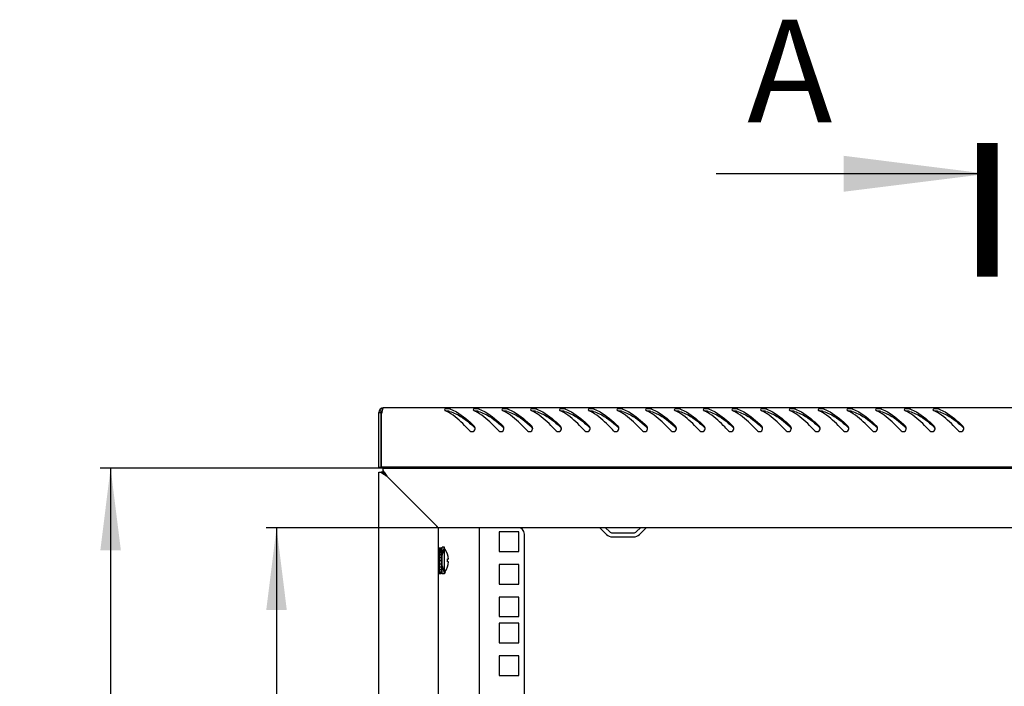
# Model space of a CAD drawing. Units: millimetres. Extents: x 0 to 594, y 0 to 420.
# Drawn here: x 381 to 429, y 279 to 311 of the extents above; entities that cross this region are included whole.
import ezdxf

# ---------------------------------------------------------------- set-up
doc = ezdxf.new("R2010")
doc.units = ezdxf.units.MM
doc.header["$LTSCALE"] = 32.67
doc.layers.get('0').update_dxf_attribs({"linetype": 'CONTINUOUS'})
for name, color, linetype in [('07__ASM_ALL_ANNOTATION', 7, 'CONTINUOUS'), ('ALL_AXES', 7, 'CONTINUOUS'), ('ALL_FEATURES', 7, 'CONTINUOUS')]:
    doc.layers.add(name, color=color, linetype=linetype)
doc.styles.get("Standard").update_dxf_attribs({"font": 'gost.ttf'})
doc.dimstyles.new('DIMSTYLE_8', dxfattribs={"dimtxt": 3.5, "dimasz": 4, "dimexe": 0.5, "dimexo": 0, "dimgap": 0.875, "dimtad": 1, "dimdec": 3, "dimlfac": 10, "dimtxsty": 'STANDARD', "dimblk": '_FILLED', "dimblk1": '_FILLED', "dimblk2": '_FILLED', "dimcen": 0.09, "dimadec": 0, "dimazin": 0, "dimtp": 1.2, "dimtm": 1.2, "dimtfac": 1, "dimtdec": 3, "dimtofl": 0, "dimtmove": 0, "dimatfit": 3, "dimldrblk": '_FILLED', "dimfxl": 1, "dimtolj": 1, "dimarcsym": 0})
doc.dimstyles.get("Standard").update_dxf_attribs({"dimtxt": 3.5, "dimasz": 4, "dimexe": 0.5, "dimexo": 0, "dimtad": 1, "dimdec": 3, "dimtxsty": 'STANDARD', "dimblk": '_FILLED', "dimblk1": '_FILLED', "dimblk2": '_FILLED', "dimcen": 0.09, "dimadec": 0, "dimazin": 0, "dimtol": 1, "dimtp": 0.001, "dimtm": 0.001, "dimtfac": 1, "dimtdec": 3, "dimtofl": 0, "dimtmove": 0, "dimatfit": 3, "dimldrblk": '_FILLED', "dimfxl": 1, "dimtolj": 1, "dimarcsym": 0})

# ---------------------------------------------------------------- blocks, each defined once
blk = doc.blocks.new('_FILLED')
at = {"color": 0, "linetype": 'ByBlock'}
blk.add_solid([(0, 0), (-1, 0.125), (-1, -0.125)], dxfattribs=at)
blk = doc.blocks.new('*D23')
at = {"layer": '07__ASM_ALL_ANNOTATION', "color": 2, "linetype": 'Continuous'}
for p, q in [((402.278, 286.738), (393.003, 286.738)), ((393.503, 286.738), (393.503, 202.238)), ((393.503, 117.738), (393.503, 202.238)), ((402.278, 117.738), (393.003, 117.738))]:
    blk.add_line(p, q, dxfattribs=at)
at = {"layer": '07__ASM_ALL_ANNOTATION', "color": 2, "linetype": 'Continuous', "xscale": 4, "yscale": 4, "zscale": 4}
for p, rotation in [((393.503, 286.738), 90), ((393.503, 117.738), 270)]:
    blk.add_blockref('_FILLED', p, dxfattribs=dict(at, rotation=rotation))
at = {"layer": '07__ASM_ALL_ANNOTATION', "color": 2, "linetype": 'Continuous', "insert": (389.128, 202.238), "char_height": 3.5, "width": 8.3511, "attachment_point": 2, "rotation": 90, "line_spacing_factor": 0.9}
blk.add_mtext('1690', dxfattribs=at)
blk = doc.blocks.new('*D24')
at = {"layer": '07__ASM_ALL_ANNOTATION', "color": 2, "linetype": 'Continuous'}
for p, q in [((428.128, 289.638), (384.92, 289.638)), ((385.42, 289.638), (385.42, 202.238)), ((385.42, 114.838), (385.42, 202.238)), ((428.128, 114.838), (384.92, 114.838))]:
    blk.add_line(p, q, dxfattribs=at)
at = {"layer": '07__ASM_ALL_ANNOTATION', "color": 2, "linetype": 'Continuous', "xscale": 4, "yscale": 4, "zscale": 4}
for p, rotation in [((385.42, 289.638), 90), ((385.42, 114.838), 270)]:
    blk.add_blockref('_FILLED', p, dxfattribs=dict(at, rotation=rotation))
at = {"layer": '07__ASM_ALL_ANNOTATION', "color": 2, "linetype": 'Continuous', "insert": (381.045, 202.238), "char_height": 3.5, "width": 8.3511, "attachment_point": 2, "rotation": 90, "line_spacing_factor": 0.9}
blk.add_mtext('1748', dxfattribs=at)

msp = doc.modelspace()

# ---------------------------------------------------------------- linework, layer by layer
at = {"color": 7, "linetype": 'Continuous'}
for p, q in [((398.61848, 292.55621), (398.6585, 292.4689)), ((398.47848, 292.33803), (398.59848, 292.33803)), ((398.51064, 292.45803), (398.61456, 292.39803)), ((398.59848, 289.67803), (398.59848, 292.33803)), ((398.47848, 289.67803), (398.59848, 289.67803)), ((401.34848, 289.67803), (401.34848, 289.63803)), ((398.67848, 289.43803), (398.59564, 289.43803)), ((398.67848, 289.52088), (398.67848, 289.43803)), ((398.7402, 289.37632), (398.67848, 289.43803)), ((398.74019, 289.37632), (398.75158, 289.36493)), ((398.75158, 289.36493), (398.80917, 289.30734)), ((398.80917, 289.30734), (398.75158, 289.36493)), ((398.81959, 289.29692), (398.80917, 289.30734)), ((398.87848, 289.23803), (398.81959, 289.29692)), ((409.52848, 286.73803), (409.71698, 286.54954)), ((409.86547, 286.48803), (410.8915, 286.48803)), ((411.03999, 286.54954), (411.22848, 286.73803)), ((401.41848, 285.43803), (401.37848, 285.43803)), ((401.41848, 285.76303), (401.41848, 284.51304)), ((401.41848, 285.76303), (401.51848, 285.76303)), ((401.41848, 285.742), (401.51848, 285.742)), ((401.41848, 285.6798), (401.51848, 285.6798)), ((401.41848, 285.6235), (401.51848, 285.6235)), ((401.41848, 285.58068), (401.51848, 285.58068)), ((401.41848, 285.53412), (401.51848, 285.53412)), ((401.41848, 285.4514), (401.51848, 285.4514)), ((401.41848, 285.41774), (401.51848, 285.41774)), ((401.51848, 285.76303), (401.51848, 284.51304)), ((401.57848, 285.43803), (401.51848, 285.43803)), ((401.57848, 284.48804), (401.57848, 285.78803)), ((401.67848, 285.78803), (401.57848, 285.78803)), ((401.67848, 284.48804), (401.67848, 285.78803)), ((401.71848, 285.68089), (401.67848, 285.73803)), ((401.71848, 285.67699), (401.71848, 285.68089)), ((401.41848, 285.30076), (401.51848, 285.30076)), ((401.41848, 285.2823), (401.51848, 285.2823)), ((401.41848, 285.13903), (401.51848, 285.13903)), ((401.51848, 285.13803), (401.41848, 285.13803)), ((401.41848, 285.13703), (401.51848, 285.13703)), ((401.41848, 284.97724), (401.51848, 284.97724)), ((401.8299, 285.21503), (401.87412, 285.21503)), ((401.87498, 285.20303), (401.83071, 285.20303)), ((401.87498, 285.07303), (401.8308, 285.07303)), ((401.41848, 284.83803), (401.37848, 284.83803)), ((401.41848, 284.8264), (401.51848, 284.8264)), ((401.41848, 284.6968), (401.51848, 284.6968)), ((401.41848, 284.59727), (401.51848, 284.59727)), ((401.41848, 284.53459), (401.51848, 284.53459)), ((401.41848, 284.51304), (401.51848, 284.51304)), ((401.57848, 284.83803), (401.51848, 284.83803)), ((401.67848, 284.48803), (401.57848, 284.48803)), ((401.71848, 284.59518), (401.67848, 284.53803)), ((401.71848, 284.59518), (401.71848, 284.59908))]:
    msp.add_line(p, q, dxfattribs=at)
at = {"color": 3, "linetype": 'Continuous'}
for p, q in [((457.53848, 292.57803), (398.71848, 292.57803)), ((398.47848, 289.67803), (398.47848, 292.33803)), ((398.61848, 289.67803), (398.61848, 292.29493)), ((457.63848, 289.67803), (398.61848, 289.67803)), ((401.22848, 289.67803), (401.22848, 289.63803)), ((398.47848, 115.03803), (398.47848, 289.43803)), ((398.47848, 289.43803), (398.59564, 289.43803)), ((398.67848, 289.63803), (398.67848, 289.52088)), ((398.67848, 289.63803), (457.57848, 289.63803)), ((400.97848, 287.13803), (398.87848, 289.23803)), ((401.31, 286.80652), (400.97848, 287.13803)), ((401.37848, 286.73803), (401.31, 286.80652)), ((401.37848, 286.73803), (401.37848, 117.73803)), ((454.87848, 286.73803), (401.37848, 286.73803)), ((403.37848, 286.73803), (403.37848, 117.73803)), ((405.27848, 286.73053), (403.42848, 286.73053)), ((405.57848, 118.04553), (405.57848, 286.43053)), ((409.24857, 286.73511), (409.57555, 286.40812)), ((411.18141, 286.40812), (411.5084, 286.73511)), ((409.86547, 286.28803), (410.8915, 286.28803))]:
    msp.add_line(p, q, dxfattribs=at)
at = {"color": 2, "linetype": 'Continuous'}
for p, q in [((401.37848, 285.38803), (401.41848, 285.38803)), ((401.51848, 285.38803), (401.57848, 285.38803)), ((401.57848, 285.38803), (401.67848, 285.78803)), ((401.37848, 284.88803), (401.41848, 284.88803)), ((401.51848, 284.88803), (401.57848, 284.88803)), ((401.57848, 284.88803), (401.67848, 284.48803))]:
    msp.add_line(p, q, dxfattribs=at)
at = {"color": 7, "linetype": 'Continuous', "const_width": 1}
msp.add_lwpolyline([(428.12848, 298.96464), (428.12848, 305.46464)], dxfattribs=at)
at = {"color": 3, "linetype": 'Continuous'}
for centre, radius, start, end in [((398.71848, 292.33803), 0.24, 90, 180), ((401.82563, 291.70824), 3.26037, 168.882945, 169.633625), ((400.87824, 291.89621), 2.29451, 167.336108, 168.927353), ((399.60076, 292.1998), 0.98128, 163.791577, 165.248234), ((400.91432, 290.71661), 1.8969, 63.417378, 64.7852), ((400.83971, 290.56879), 2.06247, 60.977938, 63.401364), ((400.74268, 290.39286), 2.26338, 59.505018, 60.990892), ((401.48556, 291.07972), 1.50484, 70.905802, 72.640782), ((402.31432, 290.71661), 1.8969, 63.417378, 64.7852), ((402.23971, 290.56879), 2.06247, 60.977938, 63.401364), ((402.14268, 290.39286), 2.26338, 59.505018, 60.990892), ((402.88556, 291.07972), 1.50484, 70.905802, 72.640782), ((403.71432, 290.71661), 1.8969, 63.417378, 64.7852), ((403.63971, 290.56879), 2.06247, 60.977938, 63.401364), ((403.54268, 290.39286), 2.26338, 59.505018, 60.990892), ((404.28556, 291.07972), 1.50484, 70.905802, 72.640782), ((405.11432, 290.71661), 1.8969, 63.417378, 64.7852), ((405.03971, 290.56879), 2.06247, 60.977938, 63.401364), ((404.94268, 290.39286), 2.26338, 59.505018, 60.990892), ((405.68556, 291.07972), 1.50484, 70.905802, 72.640782), ((406.51432, 290.71661), 1.8969, 63.417378, 64.7852), ((406.43971, 290.56879), 2.06247, 60.977938, 63.401364), ((406.34268, 290.39286), 2.26338, 59.505018, 60.990892), ((407.08556, 291.07972), 1.50484, 70.905802, 72.640782), ((407.91432, 290.71661), 1.8969, 63.417378, 64.7852), ((407.83971, 290.56879), 2.06247, 60.977938, 63.401364), ((407.74268, 290.39286), 2.26338, 59.505018, 60.990892), ((408.48556, 291.07972), 1.50484, 70.905802, 72.640782), ((409.31432, 290.71661), 1.8969, 63.417378, 64.7852), ((409.23971, 290.56879), 2.06247, 60.977938, 63.401364), ((409.14268, 290.39286), 2.26338, 59.505018, 60.990892), ((409.88556, 291.07972), 1.50484, 70.905802, 72.640782), ((410.71432, 290.71661), 1.8969, 63.417378, 64.7852), ((410.63971, 290.56879), 2.06247, 60.977938, 63.401364), ((410.54268, 290.39286), 2.26338, 59.505018, 60.990892), ((411.28556, 291.07972), 1.50484, 70.905802, 72.640782), ((412.11432, 290.71661), 1.8969, 63.417378, 64.7852), ((412.03971, 290.56879), 2.06247, 60.977938, 63.401364), ((411.94268, 290.39286), 2.26338, 59.505018, 60.990892), ((412.68556, 291.07972), 1.50484, 70.905802, 72.640782), ((413.51432, 290.71661), 1.8969, 63.417378, 64.7852), ((413.43971, 290.56879), 2.06247, 60.977938, 63.401364), ((413.34268, 290.39286), 2.26338, 59.505018, 60.990892), ((414.08556, 291.07972), 1.50484, 70.905802, 72.640782), ((414.91432, 290.71661), 1.8969, 63.417378, 64.7852), ((414.83971, 290.56879), 2.06247, 60.977938, 63.401364), ((414.74268, 290.39286), 2.26338, 59.505018, 60.990892), ((415.48556, 291.07972), 1.50484, 70.905802, 72.640782), ((416.31432, 290.71661), 1.8969, 63.417378, 64.7852), ((416.23971, 290.56879), 2.06247, 60.977938, 63.401364), ((416.14268, 290.39286), 2.26338, 59.505018, 60.990892), ((416.88556, 291.07972), 1.50484, 70.905802, 72.640782), ((417.71432, 290.71661), 1.8969, 63.417378, 64.7852), ((417.63971, 290.56879), 2.06247, 60.977938, 63.401364), ((417.54268, 290.39286), 2.26338, 59.505018, 60.990892), ((418.28556, 291.07972), 1.50484, 70.905802, 72.640782), ((419.11432, 290.71661), 1.8969, 63.417378, 64.7852), ((419.03971, 290.56879), 2.06247, 60.977938, 63.401364), ((418.94268, 290.39286), 2.26338, 59.505018, 60.990892), ((419.68556, 291.07972), 1.50484, 70.905802, 72.640782), ((420.51432, 290.71661), 1.8969, 63.417378, 64.7852), ((420.43971, 290.56879), 2.06247, 60.977938, 63.401364), ((420.34268, 290.39286), 2.26338, 59.505018, 60.990892), ((421.08556, 291.07972), 1.50484, 70.905802, 72.640782), ((421.91432, 290.71661), 1.8969, 63.417378, 64.7852), ((421.83971, 290.56879), 2.06247, 60.977938, 63.401364), ((421.74268, 290.39286), 2.26338, 59.505018, 60.990892), ((422.48556, 291.07972), 1.50484, 70.905802, 72.640782), ((423.31432, 290.71661), 1.8969, 63.417378, 64.7852), ((423.23971, 290.56879), 2.06247, 60.977938, 63.401364), ((423.14268, 290.39286), 2.26338, 59.505018, 60.990892), ((423.88556, 291.07972), 1.50484, 70.905802, 72.640782), ((424.71432, 290.71661), 1.8969, 63.417378, 64.7852), ((424.63971, 290.56879), 2.06247, 60.977938, 63.401364), ((424.54268, 290.39286), 2.26338, 59.505018, 60.990892), ((425.28556, 291.07972), 1.50484, 70.905802, 72.640782), ((403.03048, 291.56828), 0.14994, 14.915352, 31.205078), ((403.02888, 291.56815), 0.15153, 359.910326, 14.810184), ((404.43048, 291.56828), 0.14994, 14.915352, 31.205078), ((404.42888, 291.56815), 0.15153, 359.910326, 14.810184), ((405.83048, 291.56828), 0.14994, 14.915352, 31.205078), ((405.82888, 291.56815), 0.15153, 359.910326, 14.810184), ((407.23048, 291.56828), 0.14994, 14.915352, 31.205078), ((407.22888, 291.56815), 0.15153, 359.910326, 14.810184), ((408.63048, 291.56828), 0.14994, 14.915352, 31.205078), ((408.62888, 291.56815), 0.15153, 359.910326, 14.810184), ((410.03048, 291.56828), 0.14994, 14.915352, 31.205078), ((410.02888, 291.56815), 0.15153, 359.910326, 14.810184), ((411.43048, 291.56828), 0.14994, 14.915352, 31.205078), ((411.42888, 291.56815), 0.15153, 359.910326, 14.810184), ((412.83048, 291.56828), 0.14994, 14.915352, 31.205078), ((412.82888, 291.56815), 0.15153, 359.910326, 14.810184), ((414.23048, 291.56828), 0.14994, 14.915352, 31.205078), ((414.22888, 291.56815), 0.15153, 359.910326, 14.810184), ((415.63048, 291.56828), 0.14994, 14.915352, 31.205078), ((415.62888, 291.56815), 0.15153, 359.910326, 14.810184), ((417.03048, 291.56828), 0.14994, 14.915352, 31.205078), ((417.02888, 291.56815), 0.15153, 359.910326, 14.810184), ((418.43048, 291.56828), 0.14994, 14.915352, 31.205078), ((418.42888, 291.56815), 0.15153, 359.910326, 14.810184), ((419.83048, 291.56828), 0.14994, 14.915352, 31.205078), ((419.82888, 291.56815), 0.15153, 359.910326, 14.810184), ((421.23048, 291.56828), 0.14994, 14.915352, 31.205078), ((421.22888, 291.56815), 0.15153, 359.910326, 14.810184), ((422.63048, 291.56828), 0.14994, 14.915352, 31.205078), ((422.62888, 291.56815), 0.15153, 359.910326, 14.810184), ((424.03048, 291.56828), 0.14994, 14.915352, 31.205078), ((424.02888, 291.56815), 0.15153, 359.910326, 14.810184), ((425.43048, 291.56828), 0.14994, 14.915352, 31.205078), ((425.42888, 291.56815), 0.15153, 359.910326, 14.810184), ((426.83048, 291.56828), 0.14994, 14.915352, 31.205078), ((426.82888, 291.56815), 0.15153, 359.910326, 14.810184), ((403.02351, 291.56811), 0.15689, 348.450808, 354.15676), ((403.02454, 291.56801), 0.15586, 354.154172, 359.963947), ((404.42351, 291.56811), 0.15689, 348.450808, 354.15676), ((404.42454, 291.56801), 0.15586, 354.154172, 359.963947), ((405.82351, 291.56811), 0.15689, 348.450808, 354.15676), ((405.82454, 291.56801), 0.15586, 354.154172, 359.963947), ((407.22351, 291.56811), 0.15689, 348.450808, 354.15676), ((407.22454, 291.56801), 0.15586, 354.154172, 359.963947), ((408.62351, 291.56811), 0.15689, 348.450808, 354.15676), ((408.62454, 291.56801), 0.15586, 354.154172, 359.963947), ((410.02351, 291.56811), 0.15689, 348.450808, 354.15676), ((410.02454, 291.56801), 0.15586, 354.154172, 359.963947), ((411.42351, 291.56811), 0.15689, 348.450808, 354.15676), ((411.42454, 291.56801), 0.15586, 354.154172, 359.963947), ((412.82351, 291.56811), 0.15689, 348.450808, 354.15676), ((412.82454, 291.56801), 0.15586, 354.154172, 359.963947), ((414.22351, 291.56811), 0.15689, 348.450808, 354.15676), ((414.22454, 291.56801), 0.15586, 354.154172, 359.963947), ((415.62351, 291.56811), 0.15689, 348.450808, 354.15676), ((415.62454, 291.56801), 0.15586, 354.154172, 359.963947), ((417.02351, 291.56811), 0.15689, 348.450808, 354.15676), ((417.02454, 291.56801), 0.15586, 354.154172, 359.963947), ((418.42351, 291.56811), 0.15689, 348.450808, 354.15676), ((418.42454, 291.56801), 0.15586, 354.154172, 359.963947), ((419.82351, 291.56811), 0.15689, 348.450808, 354.15676), ((419.82454, 291.56801), 0.15586, 354.154172, 359.963947), ((421.22351, 291.56811), 0.15689, 348.450808, 354.15676), ((421.22454, 291.56801), 0.15586, 354.154172, 359.963947), ((422.62351, 291.56811), 0.15689, 348.450808, 354.15676), ((422.62454, 291.56801), 0.15586, 354.154172, 359.963947), ((424.02351, 291.56811), 0.15689, 348.450808, 354.15676), ((424.02454, 291.56801), 0.15586, 354.154172, 359.963947), ((425.42351, 291.56811), 0.15689, 348.450808, 354.15676), ((425.42454, 291.56801), 0.15586, 354.154172, 359.963947), ((426.82351, 291.56811), 0.15689, 348.450808, 354.15676), ((426.82454, 291.56801), 0.15586, 354.154172, 359.963947), ((403.42848, 286.43053), 0.3, 90, 99.36219), ((405.27848, 286.43053), 0.3, 0, 90), ((409.86547, 286.69803), 0.41, 225, 270), ((410.8915, 286.69803), 0.41, 270, 315)]:
    msp.add_arc(centre, radius, start, end, dxfattribs=at)
at = {"color": 7, "linetype": 'Continuous'}
for centre, radius, start, end in [((398.71848, 292.33803), 0.12, 125.580127, 180), ((396.88907, 284.70136), 9.33182, 47.972281, 48.137092), ((398.28907, 284.70136), 9.33182, 47.972281, 48.137092), ((399.68907, 284.70136), 9.33182, 47.972281, 48.137092), ((401.08907, 284.70136), 9.33182, 47.972281, 48.137092), ((402.48907, 284.70136), 9.33182, 47.972281, 48.137092), ((403.88907, 284.70136), 9.33182, 47.972281, 48.137092), ((405.28907, 284.70136), 9.33182, 47.972281, 48.137092), ((406.68907, 284.70136), 9.33182, 47.972281, 48.137092), ((408.08907, 284.70136), 9.33182, 47.972281, 48.137092), ((409.48907, 284.70136), 9.33182, 47.972281, 48.137092), ((410.88907, 284.70136), 9.33182, 47.972281, 48.137092), ((412.28907, 284.70136), 9.33182, 47.972281, 48.137092), ((413.68907, 284.70136), 9.33182, 47.972281, 48.137092), ((415.08907, 284.70136), 9.33182, 47.972281, 48.137092), ((416.48907, 284.70136), 9.33182, 47.972281, 48.137092), ((417.88907, 284.70136), 9.33182, 47.972281, 48.137092), ((419.28907, 284.70136), 9.33182, 47.972281, 48.137092), ((420.68907, 284.70136), 9.33182, 47.972281, 48.137092), ((409.86547, 286.69803), 0.21, 225, 270), ((410.8915, 286.69803), 0.21, 270, 315), ((400.88217, 285.13803), 0.99493, 3.745876, 32.799444), ((400.88217, 285.13803), 0.99493, 327.200556, 356.254124), ((400.88217, 285.13803), 0.95085, 356.080194, 4.644928)]:
    msp.add_arc(centre, radius, start, end, dxfattribs=at)
at = {"color": 3, "linetype": 'Continuous'}
for points, knots in [([(398.71848, 292.57803), (398.71142, 292.57803), (398.69429, 292.56519), (398.68626, 292.54837), (398.68129, 292.53763)], [0, 0, 0, 0, 0.37373396, 1, 1, 1, 1]), ([(398.65182, 292.44966), (398.64969, 292.44161), (398.64546, 292.42483), (398.64153, 292.40799), (398.63955, 292.39924)], [0, 0, 0, 0, 0.48162564, 1, 1, 1, 1]), ([(401.86861, 292.52743), (401.82442, 292.53091), (401.76634, 292.53335), (401.67868, 292.50203), (401.67865, 292.47855)], [0, 0, 0, 0, 0.65372995, 1, 1, 1, 1]), ([(402.9245, 291.45928), (402.8395, 291.54705), (402.5211, 291.86918), (402.17703, 292.17492), (401.89127, 292.34316)], [0, 0, 0, 0, 0.26923708, 1, 1, 1, 1]), ([(401.97783, 292.50176), (402.07801, 292.4671), (402.513, 292.26367), (402.87251, 291.93494), (403.13663, 291.67405)], [0, 0, 0, 0, 0.22212369, 1, 1, 1, 1]), ([(403.26861, 292.52743), (403.22442, 292.53091), (403.16634, 292.53335), (403.07868, 292.50203), (403.07865, 292.47855)], [0, 0, 0, 0, 0.65372995, 1, 1, 1, 1]), ([(404.3245, 291.45928), (404.2395, 291.54705), (403.9211, 291.86918), (403.57703, 292.17492), (403.29127, 292.34316)], [0, 0, 0, 0, 0.26923708, 1, 1, 1, 1]), ([(403.37783, 292.50176), (403.47801, 292.4671), (403.913, 292.26367), (404.27251, 291.93494), (404.53663, 291.67405)], [0, 0, 0, 0, 0.22212369, 1, 1, 1, 1]), ([(404.66861, 292.52743), (404.62442, 292.53091), (404.56634, 292.53335), (404.47868, 292.50203), (404.47865, 292.47855)], [0, 0, 0, 0, 0.65372995, 1, 1, 1, 1]), ([(405.7245, 291.45928), (405.6395, 291.54705), (405.3211, 291.86918), (404.97703, 292.17492), (404.69127, 292.34316)], [0, 0, 0, 0, 0.26923708, 1, 1, 1, 1]), ([(404.77783, 292.50176), (404.87801, 292.4671), (405.313, 292.26367), (405.67251, 291.93494), (405.93663, 291.67405)], [0, 0, 0, 0, 0.22212369, 1, 1, 1, 1]), ([(406.06861, 292.52743), (406.02442, 292.53091), (405.96634, 292.53335), (405.87868, 292.50203), (405.87865, 292.47855)], [0, 0, 0, 0, 0.65372995, 1, 1, 1, 1]), ([(407.1245, 291.45928), (407.0395, 291.54705), (406.7211, 291.86918), (406.37703, 292.17492), (406.09127, 292.34316)], [0, 0, 0, 0, 0.26923708, 1, 1, 1, 1]), ([(406.17783, 292.50176), (406.27801, 292.4671), (406.713, 292.26367), (407.07251, 291.93494), (407.33663, 291.67405)], [0, 0, 0, 0, 0.22212369, 1, 1, 1, 1]), ([(407.46861, 292.52743), (407.42442, 292.53091), (407.36634, 292.53335), (407.27868, 292.50203), (407.27865, 292.47855)], [0, 0, 0, 0, 0.65372995, 1, 1, 1, 1]), ([(408.5245, 291.45928), (408.4395, 291.54705), (408.1211, 291.86918), (407.77703, 292.17492), (407.49127, 292.34316)], [0, 0, 0, 0, 0.26923708, 1, 1, 1, 1]), ([(407.57783, 292.50176), (407.67801, 292.4671), (408.113, 292.26367), (408.47251, 291.93494), (408.73663, 291.67405)], [0, 0, 0, 0, 0.22212369, 1, 1, 1, 1]), ([(408.86861, 292.52743), (408.82442, 292.53091), (408.76634, 292.53335), (408.67868, 292.50203), (408.67865, 292.47855)], [0, 0, 0, 0, 0.65372995, 1, 1, 1, 1]), ([(409.9245, 291.45928), (409.8395, 291.54705), (409.5211, 291.86918), (409.17703, 292.17492), (408.89127, 292.34316)], [0, 0, 0, 0, 0.26923708, 1, 1, 1, 1]), ([(408.97783, 292.50176), (409.07801, 292.4671), (409.513, 292.26367), (409.87251, 291.93494), (410.13663, 291.67405)], [0, 0, 0, 0, 0.22212369, 1, 1, 1, 1]), ([(410.26861, 292.52743), (410.22442, 292.53091), (410.16634, 292.53335), (410.07868, 292.50203), (410.07865, 292.47855)], [0, 0, 0, 0, 0.65372995, 1, 1, 1, 1]), ([(411.3245, 291.45928), (411.2395, 291.54705), (410.9211, 291.86918), (410.57703, 292.17492), (410.29127, 292.34316)], [0, 0, 0, 0, 0.26923708, 1, 1, 1, 1]), ([(410.37783, 292.50176), (410.47801, 292.4671), (410.913, 292.26367), (411.27251, 291.93494), (411.53663, 291.67405)], [0, 0, 0, 0, 0.22212369, 1, 1, 1, 1]), ([(411.66861, 292.52743), (411.62442, 292.53091), (411.56634, 292.53335), (411.47868, 292.50203), (411.47865, 292.47855)], [0, 0, 0, 0, 0.65372995, 1, 1, 1, 1]), ([(412.7245, 291.45928), (412.6395, 291.54705), (412.3211, 291.86918), (411.97703, 292.17492), (411.69127, 292.34316)], [0, 0, 0, 0, 0.26923708, 1, 1, 1, 1]), ([(411.77783, 292.50176), (411.87801, 292.4671), (412.313, 292.26367), (412.67251, 291.93494), (412.93663, 291.67405)], [0, 0, 0, 0, 0.22212369, 1, 1, 1, 1]), ([(413.06861, 292.52743), (413.02442, 292.53091), (412.96634, 292.53335), (412.87868, 292.50203), (412.87865, 292.47855)], [0, 0, 0, 0, 0.65372995, 1, 1, 1, 1]), ([(414.1245, 291.45928), (414.0395, 291.54705), (413.7211, 291.86918), (413.37703, 292.17492), (413.09127, 292.34316)], [0, 0, 0, 0, 0.26923708, 1, 1, 1, 1]), ([(413.17783, 292.50176), (413.27801, 292.4671), (413.713, 292.26367), (414.07251, 291.93494), (414.33663, 291.67405)], [0, 0, 0, 0, 0.22212369, 1, 1, 1, 1]), ([(414.46861, 292.52743), (414.42442, 292.53091), (414.36634, 292.53335), (414.27868, 292.50203), (414.27865, 292.47855)], [0, 0, 0, 0, 0.65372995, 1, 1, 1, 1]), ([(415.5245, 291.45928), (415.4395, 291.54705), (415.1211, 291.86918), (414.77703, 292.17492), (414.49127, 292.34316)], [0, 0, 0, 0, 0.26923708, 1, 1, 1, 1]), ([(414.57783, 292.50176), (414.67801, 292.4671), (415.113, 292.26367), (415.47251, 291.93494), (415.73663, 291.67405)], [0, 0, 0, 0, 0.22212369, 1, 1, 1, 1]), ([(415.86861, 292.52743), (415.82442, 292.53091), (415.76634, 292.53335), (415.67868, 292.50203), (415.67865, 292.47855)], [0, 0, 0, 0, 0.65372995, 1, 1, 1, 1]), ([(416.9245, 291.45928), (416.8395, 291.54705), (416.5211, 291.86918), (416.17703, 292.17492), (415.89127, 292.34316)], [0, 0, 0, 0, 0.26923708, 1, 1, 1, 1]), ([(415.97783, 292.50176), (416.07801, 292.4671), (416.513, 292.26367), (416.87251, 291.93494), (417.13663, 291.67405)], [0, 0, 0, 0, 0.22212369, 1, 1, 1, 1]), ([(417.26861, 292.52743), (417.22442, 292.53091), (417.16634, 292.53335), (417.07868, 292.50203), (417.07865, 292.47855)], [0, 0, 0, 0, 0.65372995, 1, 1, 1, 1]), ([(418.3245, 291.45928), (418.2395, 291.54705), (417.9211, 291.86918), (417.57703, 292.17492), (417.29127, 292.34316)], [0, 0, 0, 0, 0.26923708, 1, 1, 1, 1]), ([(417.37783, 292.50176), (417.47801, 292.4671), (417.913, 292.26367), (418.27251, 291.93494), (418.53663, 291.67405)], [0, 0, 0, 0, 0.22212369, 1, 1, 1, 1]), ([(418.66861, 292.52743), (418.62442, 292.53091), (418.56634, 292.53335), (418.47868, 292.50203), (418.47865, 292.47855)], [0, 0, 0, 0, 0.65372995, 1, 1, 1, 1]), ([(419.7245, 291.45928), (419.6395, 291.54705), (419.3211, 291.86918), (418.97703, 292.17492), (418.69127, 292.34316)], [0, 0, 0, 0, 0.26923708, 1, 1, 1, 1]), ([(418.77783, 292.50176), (418.87801, 292.4671), (419.313, 292.26367), (419.67251, 291.93494), (419.93663, 291.67405)], [0, 0, 0, 0, 0.22212369, 1, 1, 1, 1]), ([(420.06861, 292.52743), (420.02442, 292.53091), (419.96634, 292.53335), (419.87868, 292.50203), (419.87865, 292.47855)], [0, 0, 0, 0, 0.65372995, 1, 1, 1, 1]), ([(421.1245, 291.45928), (421.0395, 291.54705), (420.7211, 291.86918), (420.37703, 292.17492), (420.09127, 292.34316)], [0, 0, 0, 0, 0.26923708, 1, 1, 1, 1]), ([(420.17783, 292.50176), (420.27801, 292.4671), (420.713, 292.26367), (421.07251, 291.93494), (421.33663, 291.67405)], [0, 0, 0, 0, 0.22212369, 1, 1, 1, 1]), ([(421.46861, 292.52743), (421.42442, 292.53091), (421.36634, 292.53335), (421.27868, 292.50203), (421.27865, 292.47855)], [0, 0, 0, 0, 0.65372995, 1, 1, 1, 1]), ([(422.5245, 291.45928), (422.4395, 291.54705), (422.1211, 291.86918), (421.77703, 292.17492), (421.49127, 292.34316)], [0, 0, 0, 0, 0.26923708, 1, 1, 1, 1]), ([(421.57783, 292.50176), (421.67801, 292.4671), (422.113, 292.26367), (422.47251, 291.93494), (422.73663, 291.67405)], [0, 0, 0, 0, 0.22212369, 1, 1, 1, 1]), ([(422.86861, 292.52743), (422.82442, 292.53091), (422.76634, 292.53335), (422.67868, 292.50203), (422.67865, 292.47855)], [0, 0, 0, 0, 0.65372995, 1, 1, 1, 1]), ([(423.9245, 291.45928), (423.8395, 291.54705), (423.5211, 291.86918), (423.17703, 292.17492), (422.89127, 292.34316)], [0, 0, 0, 0, 0.26923708, 1, 1, 1, 1]), ([(422.97783, 292.50176), (423.07801, 292.4671), (423.513, 292.26367), (423.87251, 291.93494), (424.13663, 291.67405)], [0, 0, 0, 0, 0.22212369, 1, 1, 1, 1]), ([(424.26861, 292.52743), (424.22442, 292.53091), (424.16634, 292.53335), (424.07868, 292.50203), (424.07865, 292.47855)], [0, 0, 0, 0, 0.65372995, 1, 1, 1, 1]), ([(425.3245, 291.45928), (425.2395, 291.54705), (424.9211, 291.86918), (424.57703, 292.17492), (424.29127, 292.34316)], [0, 0, 0, 0, 0.26923708, 1, 1, 1, 1]), ([(424.37783, 292.50176), (424.47801, 292.4671), (424.913, 292.26367), (425.27251, 291.93494), (425.53663, 291.67405)], [0, 0, 0, 0, 0.22212369, 1, 1, 1, 1]), ([(425.66861, 292.52743), (425.62442, 292.53091), (425.56634, 292.53335), (425.47868, 292.50203), (425.47865, 292.47855)], [0, 0, 0, 0, 0.65372995, 1, 1, 1, 1]), ([(426.7245, 291.45928), (426.6395, 291.54705), (426.3211, 291.86918), (425.97703, 292.17492), (425.69127, 292.34316)], [0, 0, 0, 0, 0.26923708, 1, 1, 1, 1]), ([(425.77783, 292.50176), (425.87801, 292.4671), (426.313, 292.26367), (426.67251, 291.93494), (426.93663, 291.67405)], [0, 0, 0, 0, 0.22212369, 1, 1, 1, 1]), ([(403.15873, 291.64597), (403.15563, 291.65108), (403.14883, 291.66092), (403.14087, 291.66986), (403.13663, 291.67405)], [0, 0, 0, 0, 0.50049, 1, 1, 1, 1]), ([(404.55873, 291.64597), (404.55563, 291.65108), (404.54883, 291.66092), (404.54087, 291.66986), (404.53663, 291.67405)], [0, 0, 0, 0, 0.50049, 1, 1, 1, 1]), ([(405.95873, 291.64597), (405.95563, 291.65108), (405.94883, 291.66092), (405.94087, 291.66986), (405.93663, 291.67405)], [0, 0, 0, 0, 0.50049, 1, 1, 1, 1]), ([(407.35873, 291.64597), (407.35563, 291.65108), (407.34883, 291.66092), (407.34087, 291.66986), (407.33663, 291.67405)], [0, 0, 0, 0, 0.50049, 1, 1, 1, 1]), ([(408.75873, 291.64597), (408.75563, 291.65108), (408.74883, 291.66092), (408.74087, 291.66986), (408.73663, 291.67405)], [0, 0, 0, 0, 0.50049, 1, 1, 1, 1]), ([(410.15873, 291.64597), (410.15563, 291.65108), (410.14883, 291.66092), (410.14087, 291.66986), (410.13663, 291.67405)], [0, 0, 0, 0, 0.50049, 1, 1, 1, 1]), ([(411.55873, 291.64597), (411.55563, 291.65108), (411.54883, 291.66092), (411.54087, 291.66986), (411.53663, 291.67405)], [0, 0, 0, 0, 0.50049, 1, 1, 1, 1]), ([(412.95873, 291.64597), (412.95563, 291.65108), (412.94883, 291.66092), (412.94087, 291.66986), (412.93663, 291.67405)], [0, 0, 0, 0, 0.50049, 1, 1, 1, 1]), ([(414.35873, 291.64597), (414.35563, 291.65108), (414.34883, 291.66092), (414.34087, 291.66986), (414.33663, 291.67405)], [0, 0, 0, 0, 0.50049, 1, 1, 1, 1]), ([(415.75873, 291.64597), (415.75563, 291.65108), (415.74883, 291.66092), (415.74087, 291.66986), (415.73663, 291.67405)], [0, 0, 0, 0, 0.50049, 1, 1, 1, 1]), ([(417.15873, 291.64597), (417.15563, 291.65108), (417.14883, 291.66092), (417.14087, 291.66986), (417.13663, 291.67405)], [0, 0, 0, 0, 0.50049, 1, 1, 1, 1]), ([(418.55873, 291.64597), (418.55563, 291.65108), (418.54883, 291.66092), (418.54087, 291.66986), (418.53663, 291.67405)], [0, 0, 0, 0, 0.50049, 1, 1, 1, 1]), ([(419.95873, 291.64597), (419.95563, 291.65108), (419.94883, 291.66092), (419.94087, 291.66986), (419.93663, 291.67405)], [0, 0, 0, 0, 0.50049, 1, 1, 1, 1]), ([(421.35873, 291.64597), (421.35563, 291.65108), (421.34883, 291.66092), (421.34087, 291.66986), (421.33663, 291.67405)], [0, 0, 0, 0, 0.50049, 1, 1, 1, 1]), ([(422.75873, 291.64597), (422.75563, 291.65108), (422.74883, 291.66092), (422.74087, 291.66986), (422.73663, 291.67405)], [0, 0, 0, 0, 0.50049, 1, 1, 1, 1]), ([(424.15873, 291.64597), (424.15563, 291.65108), (424.14883, 291.66092), (424.14087, 291.66986), (424.13663, 291.67405)], [0, 0, 0, 0, 0.50049, 1, 1, 1, 1]), ([(425.55873, 291.64597), (425.55563, 291.65108), (425.54883, 291.66092), (425.54087, 291.66986), (425.53663, 291.67405)], [0, 0, 0, 0, 0.50049, 1, 1, 1, 1]), ([(426.95873, 291.64597), (426.95563, 291.65108), (426.94883, 291.66092), (426.94087, 291.66986), (426.93663, 291.67405)], [0, 0, 0, 0, 0.50049, 1, 1, 1, 1]), ([(402.9245, 291.45928), (402.95091, 291.432), (403.02883, 291.39681), (403.10747, 291.43036), (403.13445, 291.45707)], [0, 0, 0, 0, 0.50005202, 1, 1, 1, 1]), ([(404.3245, 291.45928), (404.35091, 291.432), (404.42883, 291.39681), (404.50747, 291.43036), (404.53445, 291.45707)], [0, 0, 0, 0, 0.50005202, 1, 1, 1, 1]), ([(405.7245, 291.45928), (405.75091, 291.432), (405.82883, 291.39681), (405.90747, 291.43036), (405.93445, 291.45707)], [0, 0, 0, 0, 0.50005202, 1, 1, 1, 1]), ([(407.1245, 291.45928), (407.15091, 291.432), (407.22883, 291.39681), (407.30747, 291.43036), (407.33445, 291.45707)], [0, 0, 0, 0, 0.50005202, 1, 1, 1, 1]), ([(408.5245, 291.45928), (408.55091, 291.432), (408.62883, 291.39681), (408.70747, 291.43036), (408.73445, 291.45707)], [0, 0, 0, 0, 0.50005202, 1, 1, 1, 1]), ([(409.9245, 291.45928), (409.95091, 291.432), (410.02883, 291.39681), (410.10747, 291.43036), (410.13445, 291.45707)], [0, 0, 0, 0, 0.50005202, 1, 1, 1, 1]), ([(411.3245, 291.45928), (411.35091, 291.432), (411.42883, 291.39681), (411.50747, 291.43036), (411.53445, 291.45707)], [0, 0, 0, 0, 0.50005202, 1, 1, 1, 1]), ([(412.7245, 291.45928), (412.75091, 291.432), (412.82883, 291.39681), (412.90747, 291.43036), (412.93445, 291.45707)], [0, 0, 0, 0, 0.50005202, 1, 1, 1, 1]), ([(414.1245, 291.45928), (414.15091, 291.432), (414.22883, 291.39681), (414.30747, 291.43036), (414.33445, 291.45707)], [0, 0, 0, 0, 0.50005202, 1, 1, 1, 1]), ([(415.5245, 291.45928), (415.55091, 291.432), (415.62883, 291.39681), (415.70747, 291.43036), (415.73445, 291.45707)], [0, 0, 0, 0, 0.50005202, 1, 1, 1, 1]), ([(416.9245, 291.45928), (416.95091, 291.432), (417.02883, 291.39681), (417.10747, 291.43036), (417.13445, 291.45707)], [0, 0, 0, 0, 0.50005202, 1, 1, 1, 1]), ([(418.3245, 291.45928), (418.35091, 291.432), (418.42883, 291.39681), (418.50747, 291.43036), (418.53445, 291.45707)], [0, 0, 0, 0, 0.50005202, 1, 1, 1, 1]), ([(419.7245, 291.45928), (419.75091, 291.432), (419.82883, 291.39681), (419.90747, 291.43036), (419.93445, 291.45707)], [0, 0, 0, 0, 0.50005202, 1, 1, 1, 1]), ([(421.1245, 291.45928), (421.15091, 291.432), (421.22883, 291.39681), (421.30747, 291.43036), (421.33445, 291.45707)], [0, 0, 0, 0, 0.50005202, 1, 1, 1, 1]), ([(422.5245, 291.45928), (422.55091, 291.432), (422.62883, 291.39681), (422.70747, 291.43036), (422.73445, 291.45707)], [0, 0, 0, 0, 0.50005202, 1, 1, 1, 1]), ([(423.9245, 291.45928), (423.95091, 291.432), (424.02883, 291.39681), (424.10747, 291.43036), (424.13445, 291.45707)], [0, 0, 0, 0, 0.50005202, 1, 1, 1, 1]), ([(425.3245, 291.45928), (425.35091, 291.432), (425.42883, 291.39681), (425.50747, 291.43036), (425.53445, 291.45707)], [0, 0, 0, 0, 0.50005202, 1, 1, 1, 1]), ([(426.7245, 291.45928), (426.75091, 291.432), (426.82883, 291.39681), (426.90747, 291.43036), (426.93445, 291.45707)], [0, 0, 0, 0, 0.50005202, 1, 1, 1, 1]), ([(398.69687, 289.35805), (398.71112, 289.34786), (398.77078, 289.30653), (398.83205, 289.2676), (398.87848, 289.23803)], [0, 0, 0, 0, 0.24142161, 1, 1, 1, 1])]:
    msp.add_open_spline(points, degree=3, knots=knots, dxfattribs=at)
for points in [[(398.68129, 292.53763), (398.67178, 292.5171), (398.6648, 292.49543), (398.65847, 292.47371)], [(401.67865, 292.47855), (401.67862, 292.45743), (401.70331, 292.44175), (401.72242, 292.43276)], [(401.93455, 292.51602), (401.91326, 292.52267), (401.89085, 292.52568), (401.86861, 292.52743)], [(403.07865, 292.47855), (403.07862, 292.45743), (403.10331, 292.44175), (403.12242, 292.43276)], [(403.33455, 292.51602), (403.31326, 292.52267), (403.29085, 292.52568), (403.26861, 292.52743)], [(404.47865, 292.47855), (404.47862, 292.45743), (404.50331, 292.44175), (404.52242, 292.43276)], [(404.73455, 292.51602), (404.71326, 292.52267), (404.69085, 292.52568), (404.66861, 292.52743)], [(405.87865, 292.47855), (405.87862, 292.45743), (405.90331, 292.44175), (405.92242, 292.43276)], [(406.13455, 292.51602), (406.11326, 292.52267), (406.09085, 292.52568), (406.06861, 292.52743)], [(407.27865, 292.47855), (407.27862, 292.45743), (407.30331, 292.44175), (407.32242, 292.43276)], [(407.53455, 292.51602), (407.51326, 292.52267), (407.49085, 292.52568), (407.46861, 292.52743)], [(408.67865, 292.47855), (408.67862, 292.45743), (408.70331, 292.44175), (408.72242, 292.43276)], [(408.93455, 292.51602), (408.91326, 292.52267), (408.89085, 292.52568), (408.86861, 292.52743)], [(410.07865, 292.47855), (410.07862, 292.45743), (410.10331, 292.44175), (410.12242, 292.43276)], [(410.33455, 292.51602), (410.31326, 292.52267), (410.29085, 292.52568), (410.26861, 292.52743)], [(411.47865, 292.47855), (411.47862, 292.45743), (411.50331, 292.44175), (411.52242, 292.43276)], [(411.73455, 292.51602), (411.71326, 292.52267), (411.69085, 292.52568), (411.66861, 292.52743)], [(412.87865, 292.47855), (412.87862, 292.45743), (412.90331, 292.44175), (412.92242, 292.43276)], [(413.13455, 292.51602), (413.11326, 292.52267), (413.09085, 292.52568), (413.06861, 292.52743)], [(414.27865, 292.47855), (414.27862, 292.45743), (414.30331, 292.44175), (414.32242, 292.43276)], [(414.53455, 292.51602), (414.51326, 292.52267), (414.49085, 292.52568), (414.46861, 292.52743)], [(415.67865, 292.47855), (415.67862, 292.45743), (415.70331, 292.44175), (415.72242, 292.43276)], [(415.93455, 292.51602), (415.91326, 292.52267), (415.89085, 292.52568), (415.86861, 292.52743)], [(417.07865, 292.47855), (417.07862, 292.45743), (417.10331, 292.44175), (417.12242, 292.43276)], [(417.33455, 292.51602), (417.31326, 292.52267), (417.29085, 292.52568), (417.26861, 292.52743)], [(418.47865, 292.47855), (418.47862, 292.45743), (418.50331, 292.44175), (418.52242, 292.43276)], [(418.73455, 292.51602), (418.71326, 292.52267), (418.69085, 292.52568), (418.66861, 292.52743)], [(419.87865, 292.47855), (419.87862, 292.45743), (419.90331, 292.44175), (419.92242, 292.43276)], [(420.13455, 292.51602), (420.11326, 292.52267), (420.09085, 292.52568), (420.06861, 292.52743)], [(421.27865, 292.47855), (421.27862, 292.45743), (421.30331, 292.44175), (421.32242, 292.43276)], [(421.53455, 292.51602), (421.51326, 292.52267), (421.49085, 292.52568), (421.46861, 292.52743)], [(422.67865, 292.47855), (422.67862, 292.45743), (422.70331, 292.44175), (422.72242, 292.43276)], [(422.93455, 292.51602), (422.91326, 292.52267), (422.89085, 292.52568), (422.86861, 292.52743)], [(424.07865, 292.47855), (424.07862, 292.45743), (424.10331, 292.44175), (424.12242, 292.43276)], [(424.33455, 292.51602), (424.31326, 292.52267), (424.29085, 292.52568), (424.26861, 292.52743)], [(425.47865, 292.47855), (425.47862, 292.45743), (425.50331, 292.44175), (425.52242, 292.43276)], [(425.73455, 292.51602), (425.71326, 292.52267), (425.69085, 292.52568), (425.66861, 292.52743)], [(403.13445, 291.45707), (403.15586, 291.47827), (403.1712, 291.50717), (403.17723, 291.53669)], [(404.53445, 291.45707), (404.55586, 291.47827), (404.5712, 291.50717), (404.57723, 291.53669)], [(405.93445, 291.45707), (405.95586, 291.47827), (405.9712, 291.50717), (405.97723, 291.53669)], [(407.33445, 291.45707), (407.35586, 291.47827), (407.3712, 291.50717), (407.37723, 291.53669)], [(408.73445, 291.45707), (408.75586, 291.47827), (408.7712, 291.50717), (408.77723, 291.53669)], [(410.13445, 291.45707), (410.15586, 291.47827), (410.1712, 291.50717), (410.17723, 291.53669)], [(411.53445, 291.45707), (411.55586, 291.47827), (411.5712, 291.50717), (411.57723, 291.53669)], [(412.93445, 291.45707), (412.95586, 291.47827), (412.9712, 291.50717), (412.97723, 291.53669)], [(414.33445, 291.45707), (414.35586, 291.47827), (414.3712, 291.50717), (414.37723, 291.53669)], [(415.73445, 291.45707), (415.75586, 291.47827), (415.7712, 291.50717), (415.77723, 291.53669)], [(417.13445, 291.45707), (417.15586, 291.47827), (417.1712, 291.50717), (417.17723, 291.53669)], [(418.53445, 291.45707), (418.55586, 291.47827), (418.5712, 291.50717), (418.57723, 291.53669)], [(419.93445, 291.45707), (419.95586, 291.47827), (419.9712, 291.50717), (419.97723, 291.53669)], [(421.33445, 291.45707), (421.35586, 291.47827), (421.3712, 291.50717), (421.37723, 291.53669)], [(422.73445, 291.45707), (422.75586, 291.47827), (422.7712, 291.50717), (422.77723, 291.53669)], [(424.13445, 291.45707), (424.15586, 291.47827), (424.1712, 291.50717), (424.17723, 291.53669)], [(425.53445, 291.45707), (425.55586, 291.47827), (425.5712, 291.50717), (425.57723, 291.53669)], [(426.93445, 291.45707), (426.95586, 291.47827), (426.9712, 291.50717), (426.97723, 291.53669)], [(398.59564, 289.43803), (398.61207, 289.42324), (398.62913, 289.40915), (398.64655, 289.39554)], [(398.64655, 289.39554), (398.66303, 289.38266), (398.67985, 289.37021), (398.69687, 289.35805)], [(398.67848, 289.52088), (398.7022, 289.49453), (398.72415, 289.46658), (398.74515, 289.43802)], [(398.74515, 289.43802), (398.7683, 289.40653), (398.79031, 289.3742), (398.81182, 289.34156)], [(398.81182, 289.34156), (398.8344, 289.30729), (398.85644, 289.27266), (398.87848, 289.23803)]]:
    msp.add_open_spline(points, degree=3, dxfattribs=at)
at = {"color": 7, "linetype": 'Continuous'}
for points in [[(401.86708, 292.41197), (401.83195, 292.41439), (401.79639, 292.41376), (401.76148, 292.40916)], [(401.93455, 292.40145), (401.91266, 292.40769), (401.88979, 292.4104), (401.86708, 292.41197)], [(403.26708, 292.41197), (403.23195, 292.41439), (403.19639, 292.41376), (403.16148, 292.40916)], [(403.33455, 292.40145), (403.31266, 292.40769), (403.28979, 292.4104), (403.26708, 292.41197)], [(404.66708, 292.41197), (404.63195, 292.41439), (404.59639, 292.41376), (404.56148, 292.40916)], [(404.73455, 292.40145), (404.71266, 292.40769), (404.68979, 292.4104), (404.66708, 292.41197)], [(406.06708, 292.41197), (406.03195, 292.41439), (405.99639, 292.41376), (405.96148, 292.40916)], [(406.13455, 292.40145), (406.11266, 292.40769), (406.08979, 292.4104), (406.06708, 292.41197)], [(407.46708, 292.41197), (407.43195, 292.41439), (407.39639, 292.41376), (407.36148, 292.40916)], [(407.53455, 292.40145), (407.51266, 292.40769), (407.48979, 292.4104), (407.46708, 292.41197)], [(408.86708, 292.41197), (408.83195, 292.41439), (408.79639, 292.41376), (408.76148, 292.40916)], [(408.93455, 292.40145), (408.91266, 292.40769), (408.88979, 292.4104), (408.86708, 292.41197)], [(410.26708, 292.41197), (410.23195, 292.41439), (410.19639, 292.41376), (410.16148, 292.40916)], [(410.33455, 292.40145), (410.31266, 292.40769), (410.28979, 292.4104), (410.26708, 292.41197)], [(411.66708, 292.41197), (411.63195, 292.41439), (411.59639, 292.41376), (411.56148, 292.40916)], [(411.73455, 292.40145), (411.71266, 292.40769), (411.68979, 292.4104), (411.66708, 292.41197)], [(413.06708, 292.41197), (413.03195, 292.41439), (412.99639, 292.41376), (412.96148, 292.40916)], [(413.13455, 292.40145), (413.11266, 292.40769), (413.08979, 292.4104), (413.06708, 292.41197)], [(414.46708, 292.41197), (414.43195, 292.41439), (414.39639, 292.41376), (414.36148, 292.40916)], [(414.53455, 292.40145), (414.51266, 292.40769), (414.48979, 292.4104), (414.46708, 292.41197)], [(415.86708, 292.41197), (415.83195, 292.41439), (415.79639, 292.41376), (415.76148, 292.40916)], [(415.93455, 292.40145), (415.91266, 292.40769), (415.88979, 292.4104), (415.86708, 292.41197)], [(417.26708, 292.41197), (417.23195, 292.41439), (417.19639, 292.41376), (417.16148, 292.40916)], [(417.33455, 292.40145), (417.31266, 292.40769), (417.28979, 292.4104), (417.26708, 292.41197)], [(418.66708, 292.41197), (418.63195, 292.41439), (418.59639, 292.41376), (418.56148, 292.40916)], [(418.73455, 292.40145), (418.71266, 292.40769), (418.68979, 292.4104), (418.66708, 292.41197)], [(420.06708, 292.41197), (420.03195, 292.41439), (419.99639, 292.41376), (419.96148, 292.40916)], [(420.13455, 292.40145), (420.11266, 292.40769), (420.08979, 292.4104), (420.06708, 292.41197)], [(421.46708, 292.41197), (421.43195, 292.41439), (421.39639, 292.41376), (421.36148, 292.40916)], [(421.53455, 292.40145), (421.51266, 292.40769), (421.48979, 292.4104), (421.46708, 292.41197)], [(422.86708, 292.41197), (422.83195, 292.41439), (422.79639, 292.41376), (422.76148, 292.40916)], [(422.93455, 292.40145), (422.91266, 292.40769), (422.88979, 292.4104), (422.86708, 292.41197)], [(424.26708, 292.41197), (424.23195, 292.41439), (424.19639, 292.41376), (424.16148, 292.40916)], [(424.33455, 292.40145), (424.31266, 292.40769), (424.28979, 292.4104), (424.26708, 292.41197)], [(425.66708, 292.41197), (425.63195, 292.41439), (425.59639, 292.41376), (425.56148, 292.40916)], [(425.73455, 292.40145), (425.71266, 292.40769), (425.68979, 292.4104), (425.66708, 292.41197)], [(403.17495, 291.57335), (403.16808, 291.59603), (403.15423, 291.61736), (403.13663, 291.63323)], [(404.57495, 291.57335), (404.56808, 291.59603), (404.55423, 291.61736), (404.53663, 291.63323)], [(405.97495, 291.57335), (405.96808, 291.59603), (405.95423, 291.61736), (405.93663, 291.63323)], [(407.37495, 291.57335), (407.36808, 291.59603), (407.35423, 291.61736), (407.33663, 291.63323)], [(408.77495, 291.57335), (408.76808, 291.59603), (408.75423, 291.61736), (408.73663, 291.63323)], [(410.17495, 291.57335), (410.16808, 291.59603), (410.15423, 291.61736), (410.13663, 291.63323)], [(411.57495, 291.57335), (411.56808, 291.59603), (411.55423, 291.61736), (411.53663, 291.63323)], [(412.97495, 291.57335), (412.96808, 291.59603), (412.95423, 291.61736), (412.93663, 291.63323)], [(414.37495, 291.57335), (414.36808, 291.59603), (414.35423, 291.61736), (414.33663, 291.63323)], [(415.77495, 291.57335), (415.76808, 291.59603), (415.75423, 291.61736), (415.73663, 291.63323)], [(417.17495, 291.57335), (417.16808, 291.59603), (417.15423, 291.61736), (417.13663, 291.63323)], [(418.57495, 291.57335), (418.56808, 291.59603), (418.55423, 291.61736), (418.53663, 291.63323)], [(419.97495, 291.57335), (419.96808, 291.59603), (419.95423, 291.61736), (419.93663, 291.63323)], [(421.37495, 291.57335), (421.36808, 291.59603), (421.35423, 291.61736), (421.33663, 291.63323)], [(422.77495, 291.57335), (422.76808, 291.59603), (422.75423, 291.61736), (422.73663, 291.63323)], [(424.17495, 291.57335), (424.16808, 291.59603), (424.15423, 291.61736), (424.13663, 291.63323)], [(425.57495, 291.57335), (425.56808, 291.59603), (425.55423, 291.61736), (425.53663, 291.63323)], [(426.97495, 291.57335), (426.96808, 291.59603), (426.95423, 291.61736), (426.93663, 291.63323)]]:
    msp.add_open_spline(points, degree=3, dxfattribs=at)
for points in [[(401.93455, 292.40145), (402.03611, 292.37249), (402.47472, 292.1976), (402.84578, 291.8939), (403.11667, 291.65117)], [(403.33455, 292.40145), (403.43611, 292.37249), (403.87472, 292.1976), (404.24578, 291.8939), (404.51667, 291.65117)], [(404.73455, 292.40145), (404.83611, 292.37249), (405.27472, 292.1976), (405.64578, 291.8939), (405.91667, 291.65117)], [(406.13455, 292.40145), (406.23611, 292.37249), (406.67472, 292.1976), (407.04578, 291.8939), (407.31667, 291.65117)], [(407.53455, 292.40145), (407.63611, 292.37249), (408.07472, 292.1976), (408.44578, 291.8939), (408.71667, 291.65117)], [(408.93455, 292.40145), (409.03611, 292.37249), (409.47472, 292.1976), (409.84578, 291.8939), (410.11667, 291.65117)], [(410.33455, 292.40145), (410.43611, 292.37249), (410.87472, 292.1976), (411.24578, 291.8939), (411.51667, 291.65117)], [(411.73455, 292.40145), (411.83611, 292.37249), (412.27472, 292.1976), (412.64578, 291.8939), (412.91667, 291.65117)], [(413.13455, 292.40145), (413.23611, 292.37249), (413.67472, 292.1976), (414.04578, 291.8939), (414.31667, 291.65117)], [(414.53455, 292.40145), (414.63611, 292.37249), (415.07472, 292.1976), (415.44578, 291.8939), (415.71667, 291.65117)], [(415.93455, 292.40145), (416.03611, 292.37249), (416.47472, 292.1976), (416.84578, 291.8939), (417.11667, 291.65117)], [(417.33455, 292.40145), (417.43611, 292.37249), (417.87472, 292.1976), (418.24578, 291.8939), (418.51667, 291.65117)], [(418.73455, 292.40145), (418.83611, 292.37249), (419.27472, 292.1976), (419.64578, 291.8939), (419.91667, 291.65117)], [(420.13455, 292.40145), (420.23611, 292.37249), (420.67472, 292.1976), (421.04578, 291.8939), (421.31667, 291.65117)], [(421.53455, 292.40145), (421.63611, 292.37249), (422.07472, 292.1976), (422.44578, 291.8939), (422.71667, 291.65117)], [(422.93455, 292.40145), (423.03611, 292.37249), (423.47472, 292.1976), (423.84578, 291.8939), (424.11667, 291.65117)], [(424.33455, 292.40145), (424.43611, 292.37249), (424.87472, 292.1976), (425.24578, 291.8939), (425.51667, 291.65117)], [(425.73455, 292.40145), (425.83611, 292.37249), (426.27472, 292.1976), (426.64578, 291.8939), (426.91667, 291.65117)]]:
    msp.add_open_spline(points, degree=3, knots=[0, 0, 0, 0, 0.22501699, 1, 1, 1, 1], dxfattribs=at)
at = {"layer": 'ALL_AXES', "color": 3, "linetype": 'Continuous'}
msp.add_line((398.87848, 289.23803), (400.97848, 287.13803), dxfattribs=at)
at = {"layer": 'ALL_FEATURES', "color": 3, "linetype": 'Continuous'}
for p, q in [((404.35348, 286.53303), (404.35348, 285.58303)), ((405.30348, 286.53303), (404.35348, 286.53303)), ((405.30348, 285.58303), (405.30348, 286.53303)), ((404.35348, 285.58303), (405.30348, 285.58303)), ((404.35348, 284.94553), (404.35348, 283.99553)), ((405.30348, 284.94553), (404.35348, 284.94553)), ((405.30348, 283.99553), (405.30348, 284.94553)), ((404.35348, 283.99553), (405.30348, 283.99553)), ((404.35348, 283.35803), (404.35348, 282.40803)), ((405.30348, 283.35803), (404.35348, 283.35803)), ((405.30348, 282.40803), (405.30348, 283.35803)), ((404.35348, 282.40803), (405.30348, 282.40803)), ((404.35348, 282.08803), (404.35348, 281.13803)), ((405.30348, 282.08803), (404.35348, 282.08803)), ((405.30348, 281.13803), (405.30348, 282.08803)), ((404.35348, 281.13803), (405.30348, 281.13803)), ((404.35348, 280.50053), (404.35348, 279.55053)), ((405.30348, 280.50053), (404.35348, 280.50053)), ((405.30348, 279.55053), (405.30348, 280.50053)), ((404.35348, 279.55053), (405.30348, 279.55053))]:
    msp.add_line(p, q, dxfattribs=at)

# ---------------------------------------------------------------- texts
at = {"color": 7, "linetype": 'Continuous', "insert": (416.42816, 311.46464), "char_height": 5, "width": 3.6213235, "attachment_point": 1, "line_spacing_factor": 0.9}
msp.add_mtext('A', dxfattribs=at)

# ---------------------------------------------------------------- dimensions: what is measured, and where the dimension line sits
at = {"layer": '07__ASM_ALL_ANNOTATION', "color": 2, "linetype": 'Continuous'}
for base, p1, p2, angle, picture, middle in [((385.42014, 114.83803), (428.12848, 289.63803), (428.12848, 114.83803), 270, '*D24', (385.42014, 202.24285)), ((393.50255, 286.73803), (402.27848, 117.73803), (402.27848, 286.73803), 90, '*D23', (393.50255, 202.23643))]:
    dim = msp.add_linear_dim(base=base, p1=p1, p2=p2, angle=angle, dimstyle='DIMSTYLE_8', dxfattribs=at)
    dim.commit()
    dim.dimension.update_dxf_attribs({"geometry": picture, "text_midpoint": middle, "dimtype": 160})

# ---------------------------------------------------------------- leaders
at = {"color": 7, "linetype": 'Continuous'}
msp.add_leader([(428.12848, 303.96464), (414.91162, 303.96464)], dimstyle='STANDARD', override={"dimasz": 7, "dimtad": 0}, dxfattribs=at)

doc.saveas('drawing.dxf')
